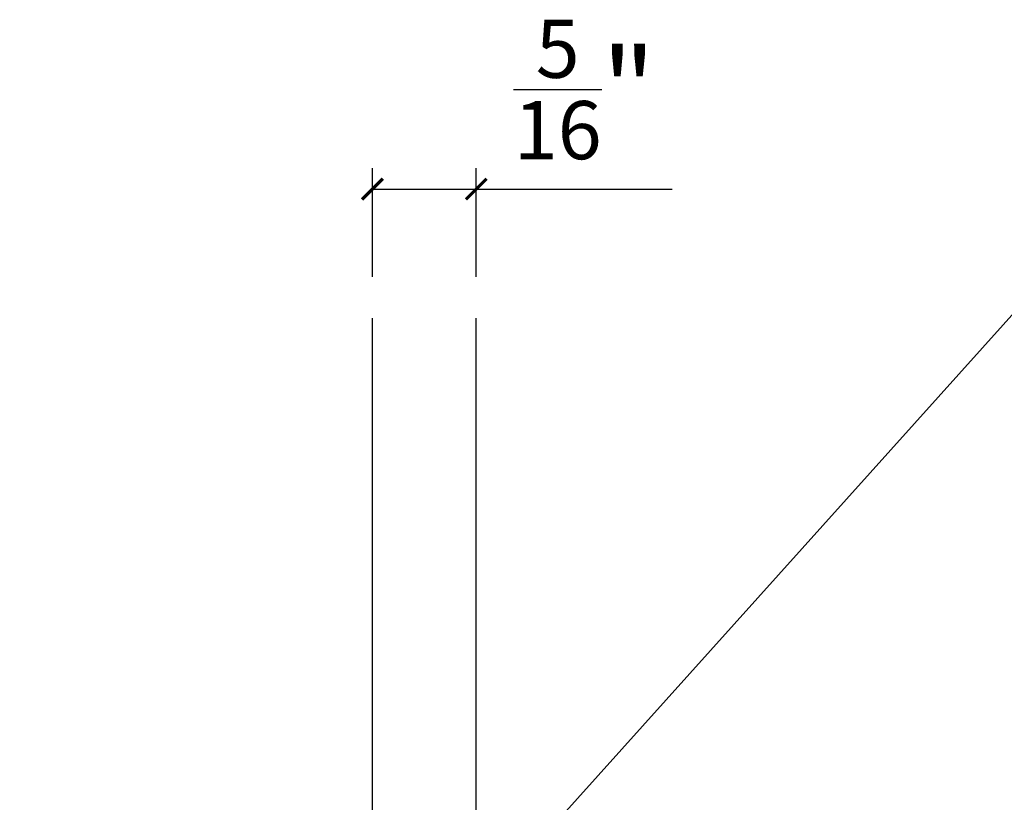
# Model space of a CAD drawing. Units: inches. Extents: x -4 to 19.7, y 11.2 to 42.8.
# Drawn here: x 1.8 to 4.8, y 28.3 to 30.7 of the extents above; entities that cross this region are included whole.
import ezdxf
from ezdxf import colors
from ezdxf.entities.mleader import LeaderData, LeaderLine
from ezdxf.math import Vec2, Vec3

# ---------------------------------------------------------------- set-up
doc = ezdxf.new("R2010")
doc.units = ezdxf.units.IN
doc.header["$LTSCALE"] = 48
doc.header["$MEASUREMENT"] = 0
doc.header["$PDMODE"] = 3
doc.linetypes.add('HIDDEN2', pattern=[0.1875, 0.125, -0.0625])
doc.styles.add('MARVSTANDARD', font='stylu.ttf')
doc.styles.get("Standard").update_dxf_attribs({"font": 'times.ttf', "height": 0.125})
doc.dimstyles.get("Standard").update_dxf_attribs({"dimtxt": 0.125, "dimasz": 0.0625, "dimexe": 0.0625, "dimexo": 0.125, "dimgap": 0.09, "dimtad": 1, "dimdec": 4, "dimzin": 0, "dimdsep": 46, "dimlunit": 4, "dimtxsty": 'Standard', "dimcen": 0.09, "dimclrt": 7, "dimadec": 0, "dimazin": 0, "dimtfac": 1, "dimtdec": 4, "dimtofl": 0, "dimtmove": 0, "dimatfit": 3, "dimfxl": 1, "dimfrac": 1, "dimtolj": 1, "dimtzin": 0, "dimarcsym": 0})

# ---------------------------------------------------------------- blocks, each defined once
blk = doc.blocks.new('_ARCHTICK')
at = {"color": 0, "linetype": 'ByBlock', "const_width": 0.15}
blk.add_lwpolyline([(-0.5, -0.5), (0.5, 0.5)], dxfattribs=at)
blk = doc.blocks.new('*D14')
at = {"color": 0, "linetype": 'HIDDEN2', "lineweight": -2, "transparency": 16777216}
for p, q in [((2.9016, 29.8887), (2.9016, 30.215)), ((3.2141, 29.8887), (3.2141, 30.215)), ((2.9016, 30.1525), (3.2141, 30.1525)), ((3.2141, 30.1525), (3.8032, 30.1525))]:
    blk.add_line(p, q, dxfattribs=at)
at = {"layer": 'Defpoints', "color": 0, "linetype": 'HIDDEN2', "transparency": 16777216}
for p in [(3.2141, 30.1525), (2.9016, 29.7637), (3.2141, 29.7637)]:
    blk.add_point(p, dxfattribs=at)
at = {"color": 0, "linetype": 'HIDDEN2', "lineweight": -2, "transparency": 16777216, "xscale": 0.0625, "yscale": 0.0625, "zscale": 0.0625, "rotation": 180}
blk.add_blockref('_ARCHTICK', (2.9016, 30.1525), dxfattribs=at)
at = {"color": 0, "linetype": 'HIDDEN2', "lineweight": -2, "transparency": 16777216, "xscale": 0.0625, "yscale": 0.0625, "zscale": 0.0625}
blk.add_blockref('_ARCHTICK', (3.2141, 30.1525), dxfattribs=at)
at = {"color": 7, "linetype": 'HIDDEN2', "transparency": 16777216, "insert": (3.5399, 30.4524), "char_height": 0.25, "attachment_point": 5, "style": 'MARVSTANDARD'}
blk.add_mtext('\\A1;{\\H0.7x;\\S5/16;}"', dxfattribs=at)

msp = doc.modelspace()

# ---------------------------------------------------------------- linework, layer by layer
at = {"linetype": 'HIDDEN2'}
for p, q in [((2.9016, 26.48056), (2.9016, 29.76369)), ((3.2141, 26.48056), (3.2141, 29.76369))]:
    msp.add_line(p, q, dxfattribs=at)

# ---------------------------------------------------------------- dimensions: what is measured, and where the dimension line sits
dim = msp.add_linear_dim(base=(3.2141, 30.15247), p1=(2.9016, 29.76369), p2=(3.2141, 29.76369), text='{\\H0.7x;\\S5/16;}"', dimstyle='Standard', override={"dimtxt": 0.25, "dimtxsty": 'MARVSTANDARD', "dimblk1": 'ARCHTICK', "dimblk2": 'ARCHTICK', "dimsah": 1}, dxfattribs=at)
dim.commit()
dim.dimension.update_dxf_attribs({"geometry": '*D14', "text_midpoint": (3.53989, 30.4524)})

# ---------------------------------------------------------------- leaders
ml = msp.add_multileader_mtext('Standard', dxfattribs=at)
ml.set_content('', color=256)
ml.set_leader_properties()
ml.build(insert=Vec2(0, 0))
ml.multileader.update_dxf_attribs({"text_right_attachment_type": 6, "dogleg_length": 0.36, "arrow_head_size": 0.18})
ctx = ml.context
ctx.base_point, ctx.char_height, ctx.arrow_head_size, ctx.landing_gap_size, ctx.plane_origin = Vec3(5.91798, 29.8727), 0.18, 0.18, 0.09, Vec3(4.91556, 29.8727)
ctx.right_attachment = 6
notes = []
notes.append((ctx, [(0, (1, 1, 0), (4.91556, 29.8727), (1, 0), 1.00242, [(0, [(1.83986, 26.45083)], 0, [])])]))
ctx.mtext.insert, ctx.mtext.flow_direction = Vec3(6.00798, 29.9627), 5
for ctx, leaders in notes:
    for number, flags, end, landing, length, lines in leaders:
        leader = LeaderData()
        leader.index, (leader.has_last_leader_line, leader.has_dogleg_vector, leader.attachment_direction) = number, flags
        leader.last_leader_point, leader.dogleg_vector, leader.dogleg_length = Vec3(end), Vec3(landing), length
        for number, points, colour, breaks in lines:
            line = LeaderLine()
            line.index, line.vertices, line.color, line.breaks = number, Vec3.list(points), colors.encode_raw_color(colour), breaks
            leader.lines.append(line)
        ctx.leaders.append(leader)

doc.saveas('drawing.dxf')
